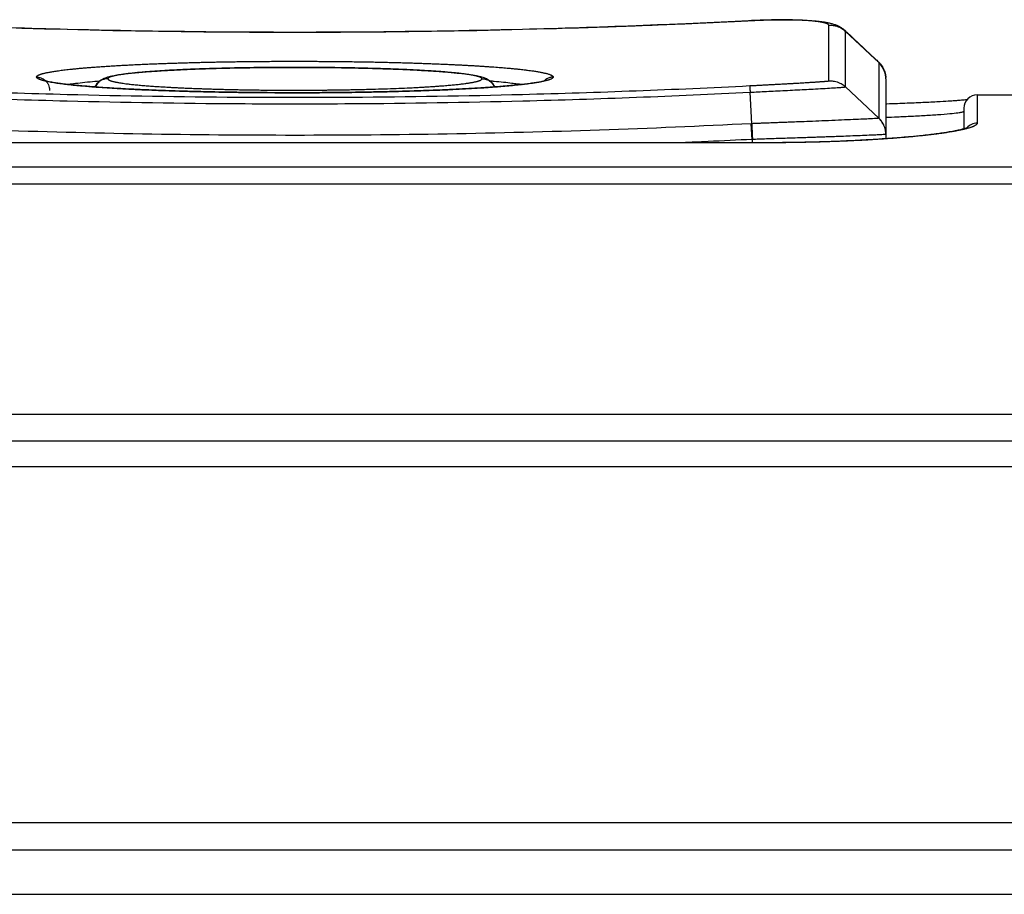
# Model space of a CAD drawing. Units: millimetres. Extents: x -873 to 1788, y -721 to 721.
# Drawn here: x -91 to -69, y 700 to 720 of the extents above; entities that cross this region are included whole.
import ezdxf

# ---------------------------------------------------------------- set-up
doc = ezdxf.new("R2010")
doc.units = ezdxf.units.MM

msp = doc.modelspace()

# ---------------------------------------------------------------- linework, layer by layer
for p, q in [((-75.044, 719.796), (-75.044, 719.793)), ((-73.271, 718.445), (-73.271, 719.685)), ((-72.91, 719.573), (-72.91, 719.573)), ((-72.91, 719.573), (-72.91, 719.573)), ((-72.898, 718.31), (-72.898, 719.551)), ((-72.152, 718.853), (-72.898, 719.551)), ((-72.152, 718.853), (-72.152, 718.85)), ((-72.152, 718.85), (-72.152, 717.608)), ((-71.997, 718.532), (-71.996, 718.521)), ((-71.995, 718.491), (-71.995, 718.489)), ((-71.995, 718.489), (-71.995, 717.243)), ((-75.002, 717.484), (-75.038, 718.191)), ((-72.152, 717.608), (-72.898, 718.31)), ((-69.945, 718.129), (-69.945, 717.497)), ((-69.945, 718.129), (-46.545, 718.129)), ((-70.245, 717.829), (-70.245, 717.367)), ((-70.245, 717.763), (-70.245, 717.763)), ((-75.002, 717.484), (-75.013, 717.484)), ((-74.995, 717.131), (-75.013, 717.484)), ((-74.985, 717.131), (-74.995, 717.131)), ((-74.995, 717.131), (-74.995, 717.057)), ((-71.995, 717.243), (-71.995, 717.146)), ((-74.745, 717.057), (-95.745, 717.055)), ((-74.745, 717.055), (-95.745, 717.055)), ((-74.745, 717.055), (-74.745, 717.057)), ((-107.245, 716.513), (-5.342, 716.513)), ((-5.339, 716.124), (-107.245, 716.124)), ((-68.05, 710.962), (-110.35, 710.962)), ((95.7, 710.361), (-210.1, 710.361)), ((95.7, 709.79), (-210.1, 709.79)), ((95.7, 701.801), (-210.1, 701.801)), ((-232.9, 701.201), (141.1, 701.201)), ((-233.9, 700.201), (141.1, 700.201))]:
    msp.add_line(p, q)
msp.add_arc((-69.945, 717.829), 0.3, 90, 180)
for centre, ratio, start_param, end_param in [((-69.945, 717.763), 0.999669, 6.283133, 6.283185), ((-69.945, 717.198), 0.99684, 4.712389, 5.590338)]:
    msp.add_ellipse(centre, major_axis=(-0.3, 0), ratio=ratio, start_param=start_param, end_param=end_param)
for points, knots in [([(-95.445, 719.796), (-94.086, 719.727), (-92.727, 719.671), (-90.007, 719.588), (-88.646, 719.56), (-85.925, 719.533), (-84.564, 719.533), (-81.843, 719.56), (-80.483, 719.588), (-79.097, 719.631), (-79.071, 719.631), (-78.901, 719.637), (-78.756, 719.641), (-78.48, 719.65), (-78.349, 719.655), (-78.097, 719.664), (-77.978, 719.668), (-77.75, 719.677), (-77.641, 719.681), (-77.433, 719.689), (-77.335, 719.693), (-77.146, 719.7), (-77.056, 719.704), (-76.885, 719.711), (-76.803, 719.714), (-76.647, 719.721), (-76.573, 719.724), (-76.431, 719.73), (-76.364, 719.733), (-76.235, 719.739), (-76.174, 719.742), (-76.057, 719.747), (-76.001, 719.75), (-75.895, 719.755), (-75.844, 719.757), (-75.747, 719.762), (-75.701, 719.764), (-75.613, 719.768), (-75.571, 719.77), (-75.491, 719.774), (-75.453, 719.776), (-75.38, 719.779), (-75.346, 719.781), (-75.28, 719.784), (-75.248, 719.786), (-75.188, 719.789), (-75.16, 719.791), (-75.102, 719.793), (-75.074, 719.795), (-75.045, 719.796), (-75.045, 719.796), (-75.044, 719.796)], [0, 0, 0, 0, 4.6, 4.6, 9.2, 9.2, 13.8, 13.8, 18.4, 18.4, 18.486868, 18.486868, 18.976263, 18.976263, 19.421168, 19.421168, 19.825627, 19.825627, 20.193317, 20.193317, 20.527581, 20.527581, 20.831457, 20.831457, 21.107708, 21.107708, 21.358845, 21.358845, 21.587152, 21.587152, 21.794703, 21.794703, 21.983386, 21.983386, 22.154917, 22.154917, 22.310853, 22.310853, 22.452614, 22.452614, 22.581487, 22.581487, 22.698644, 22.698644, 22.805151, 22.805151, 22.901975, 22.901975, 22.998799, 22.998799, 23, 23, 23, 23]), ([(-75.044, 719.793), (-75.893, 719.749), (-77.592, 719.673), (-80.567, 719.579), (-83.543, 719.531), (-86.946, 719.531), (-89.923, 719.579), (-92.898, 719.673), (-94.596, 719.749), (-95.445, 719.793)], [0, 0, 0, 0, 0.124832, 0.249794, 0.437428, 0.562572, 0.750205, 0.875168, 1, 1, 1, 1]), ([(-75.044, 719.796), (-75.044, 719.796), (-75.043, 719.796), (-75.037, 719.797), (-75.032, 719.797), (-75.021, 719.798), (-75.014, 719.798), (-74.995, 719.799), (-74.982, 719.799), (-74.944, 719.801), (-74.919, 719.802), (-74.842, 719.805), (-74.791, 719.807), (-74.663, 719.811), (-74.587, 719.813), (-74.451, 719.815), (-74.392, 719.816), (-74.308, 719.816), (-74.283, 719.816), (-74.225, 719.816), (-74.191, 719.816), (-74.144, 719.815), (-74.13, 719.815), (-74.102, 719.815), (-74.089, 719.815), (-74.005, 719.813), (-73.937, 719.811), (-73.807, 719.806), (-73.744, 719.802), (-73.643, 719.795), (-73.603, 719.792), (-73.534, 719.785), (-73.505, 719.782), (-73.449, 719.776), (-73.422, 719.772), (-73.369, 719.764), (-73.343, 719.76), (-73.292, 719.75), (-73.268, 719.745), (-73.23, 719.736), (-73.216, 719.732), (-73.198, 719.728), (-73.194, 719.726), (-73.176, 719.721), (-73.162, 719.717), (-73.145, 719.711), (-73.141, 719.709), (-73.134, 719.707), (-73.13, 719.706), (-73.12, 719.702), (-73.112, 719.699), (-73.096, 719.692), (-73.087, 719.688), (-73.06, 719.676), (-73.041, 719.667), (-73.003, 719.645), (-72.984, 719.633), (-72.947, 719.606), (-72.93, 719.592), (-72.912, 719.576), (-72.911, 719.575), (-72.91, 719.574)], [0.008774, 0.008774, 0.008774, 0.008774, 0.026323, 0.026323, 0.166531, 0.166531, 0.341836, 0.341836, 0.692446, 0.692446, 1.393667, 1.393667, 2.796108, 2.796108, 4.94458, 4.94458, 6.666334, 6.666334, 7.411118, 7.411118, 8.434782, 8.434782, 8.868248, 8.868248, 9.301713, 9.301713, 11.541073, 11.541073, 13.804556, 13.804556, 15.414051, 15.414051, 16.66957, 16.66957, 17.925089, 17.925089, 19.196281, 19.196281, 20.467473, 20.467473, 21.18922, 21.18922, 21.391733, 21.391733, 22.11887, 22.11887, 22.300654, 22.300654, 22.482438, 22.482438, 22.835169, 22.835169, 23.284161, 23.284161, 24.139371, 24.139371, 25.001569, 25.001569, 25.761437, 25.761437, 25.809776, 25.809776, 25.809776, 25.809776]), ([(-73.271, 719.685), (-73.271, 719.686), (-73.271, 719.689), (-73.273, 719.693), (-73.275, 719.697), (-73.278, 719.701), (-73.282, 719.705), (-73.287, 719.709), (-73.293, 719.713), (-73.299, 719.718), (-73.307, 719.722), (-73.315, 719.726), (-73.326, 719.73), (-73.339, 719.735), (-73.356, 719.74), (-73.376, 719.746), (-73.398, 719.751), (-73.425, 719.757), (-73.459, 719.763), (-73.5, 719.77), (-73.539, 719.775), (-73.574, 719.779), (-73.611, 719.783), (-73.654, 719.788), (-73.703, 719.792), (-73.751, 719.795), (-73.793, 719.798), (-73.829, 719.8), (-73.863, 719.802), (-73.899, 719.804), (-73.939, 719.805), (-73.991, 719.807), (-74.053, 719.809), (-74.126, 719.811), (-74.194, 719.811), (-74.255, 719.812), (-74.304, 719.812), (-74.351, 719.812), (-74.397, 719.812), (-74.442, 719.811), (-74.487, 719.811), (-74.532, 719.81), (-74.577, 719.809), (-74.621, 719.808), (-74.665, 719.807), (-74.708, 719.806), (-74.752, 719.805), (-74.794, 719.803), (-74.837, 719.802), (-74.879, 719.8), (-74.921, 719.798), (-74.962, 719.797), (-75.003, 719.795), (-75.031, 719.793), (-75.044, 719.793)], [0, 0, 0, 0, 0.0133424, 0.0267501, 0.0402197, 0.0538185, 0.0674899, 0.0813746, 0.0953994, 0.1096199, 0.1238932, 0.1383143, 0.1528438, 0.172426, 0.1936325, 0.2164382, 0.2375657, 0.2603459, 0.2930002, 0.3242102, 0.3539739, 0.3743043, 0.3949477, 0.423006, 0.4511791, 0.4795242, 0.4992342, 0.5172504, 0.5336689, 0.5501945, 0.5690178, 0.5900301, 0.6212299, 0.6527155, 0.6844509, 0.7064114, 0.7263294, 0.7441168, 0.7618214, 0.77925, 0.796462, 0.8132903, 0.8299473, 0.8462813, 0.862436, 0.8783109, 0.8940895, 0.9096269, 0.9250396, 0.940244, 0.9553697, 0.9703285, 0.9851966, 1, 1, 1, 1]), ([(-72.898, 719.551), (-72.906, 719.558), (-72.924, 719.574), (-72.958, 719.599), (-73.002, 719.627), (-73.057, 719.653), (-73.117, 719.672), (-73.175, 719.682), (-73.226, 719.686), (-73.257, 719.686), (-73.271, 719.685)], [0, 0, 0, 0, 0.077361, 0.180856, 0.30986, 0.46447, 0.626962, 0.771648, 0.89868, 1, 1, 1, 1]), ([(-72.91, 719.574), (-72.91, 719.573), (-72.91, 719.573), (-72.907, 719.571), (-72.905, 719.569), (-72.901, 719.565), (-72.899, 719.563), (-72.892, 719.556), (-72.887, 719.552), (-72.873, 719.539), (-72.863, 719.53), (-72.834, 719.503), (-72.815, 719.485), (-72.758, 719.431), (-72.72, 719.396), (-72.633, 719.313), (-72.583, 719.266), (-72.483, 719.172), (-72.433, 719.126), (-72.333, 719.032), (-72.283, 718.985), (-72.21, 718.916), (-72.186, 718.894), (-72.162, 718.872)], [0.003527, 0.003527, 0.003527, 0.003527, 0.014107, 0.014107, 0.132431, 0.132431, 0.275443, 0.275443, 0.561466, 0.561466, 1.133513, 1.133513, 2.277607, 2.277607, 4.562267, 4.562267, 7.562267, 7.562267, 10.562267, 10.562267, 13.562267, 13.562267, 14.986132, 14.986132, 14.986132, 14.986132]), ([(-72.898, 719.551), (-72.898, 719.552), (-72.898, 719.556), (-72.901, 719.564), (-72.906, 719.57), (-72.909, 719.573), (-72.91, 719.573)], [0, 0, 0, 0, 0.01336201, 0.03460126, 0.0641635, 0.0668286, 0.0668286, 0.0668286, 0.0668286]), ([(-91.036, 718.531), (-91.036, 718.532), (-91.035, 718.536), (-91.033, 718.541), (-91.031, 718.546), (-91.026, 718.551), (-91.021, 718.556), (-91.014, 718.561), (-91.006, 718.566), (-90.997, 718.571), (-90.986, 718.577), (-90.974, 718.582), (-90.959, 718.588), (-90.943, 718.594), (-90.924, 718.6), (-90.903, 718.606), (-90.879, 718.612), (-90.852, 718.619), (-90.823, 718.626), (-90.791, 718.632), (-90.755, 718.639), (-90.715, 718.647), (-90.672, 718.654), (-90.624, 718.661), (-90.573, 718.669), (-90.517, 718.677), (-90.458, 718.685), (-90.394, 718.692), (-90.326, 718.7), (-90.254, 718.708), (-90.177, 718.716), (-90.095, 718.724), (-90.008, 718.732), (-89.917, 718.739), (-89.821, 718.747), (-89.721, 718.755), (-89.616, 718.762), (-89.507, 718.77), (-89.393, 718.777), (-89.276, 718.784), (-89.155, 718.791), (-89.03, 718.798), (-88.902, 718.805), (-88.772, 718.811), (-88.64, 718.817), (-88.506, 718.823), (-88.372, 718.828), (-88.236, 718.833), (-88.1, 718.838), (-87.963, 718.843), (-87.826, 718.847), (-87.688, 718.851), (-87.551, 718.855), (-87.413, 718.858), (-87.276, 718.862), (-87.138, 718.865), (-87, 718.868), (-86.861, 718.87), (-86.722, 718.872), (-86.581, 718.875), (-86.44, 718.877), (-86.297, 718.878), (-86.154, 718.88), (-86.009, 718.881), (-85.848, 718.882), (-85.67, 718.883), (-85.474, 718.884), (-85.293, 718.884), (-85.127, 718.884), (-84.975, 718.884), (-84.823, 718.883), (-84.668, 718.882), (-84.512, 718.881), (-84.355, 718.88), (-84.197, 718.878), (-84.038, 718.876), (-83.879, 718.874), (-83.72, 718.872), (-83.562, 718.869), (-83.404, 718.866), (-83.248, 718.862), (-83.093, 718.859), (-82.941, 718.855), (-82.793, 718.851), (-82.647, 718.847), (-82.505, 718.842), (-82.367, 718.837), (-82.232, 718.833), (-82.101, 718.827), (-81.975, 718.822), (-81.852, 718.817), (-81.734, 718.812), (-81.62, 718.806), (-81.511, 718.801), (-81.406, 718.795), (-81.307, 718.79), (-81.21, 718.784), (-81.118, 718.779), (-81.029, 718.773), (-80.943, 718.767), (-80.861, 718.761), (-80.781, 718.756), (-80.704, 718.75), (-80.629, 718.744), (-80.556, 718.738), (-80.477, 718.731), (-80.394, 718.724), (-80.306, 718.715), (-80.229, 718.707), (-80.162, 718.7), (-80.098, 718.693), (-80.03, 718.684), (-79.961, 718.675), (-79.902, 718.667), (-79.851, 718.659), (-79.808, 718.652), (-79.767, 718.645), (-79.729, 718.638), (-79.694, 718.631), (-79.661, 718.624), (-79.63, 718.617), (-79.6, 718.61), (-79.57, 718.601), (-79.542, 718.592), (-79.52, 718.584), (-79.504, 718.577), (-79.491, 718.571), (-79.481, 718.565), (-79.473, 718.559), (-79.466, 718.553), (-79.461, 718.547), (-79.458, 718.542), (-79.455, 718.536), (-79.454, 718.532), (-79.453, 718.531)], [0, 0, 0, 0, 0.004475, 0.008974, 0.013499, 0.018081, 0.022694, 0.027396, 0.032155, 0.036997, 0.041865, 0.046879, 0.052011, 0.057364, 0.062819, 0.068537, 0.074418, 0.080523, 0.086687, 0.093088, 0.099673, 0.10655, 0.113537, 0.120781, 0.128168, 0.135758, 0.143399, 0.151209, 0.159137, 0.167263, 0.175478, 0.183897, 0.192432, 0.201115, 0.209839, 0.218681, 0.227595, 0.23661, 0.245654, 0.254771, 0.263922, 0.273092, 0.282251, 0.291363, 0.300428, 0.30939, 0.318292, 0.327061, 0.335748, 0.3443, 0.352799, 0.361172, 0.369469, 0.377641, 0.385764, 0.393799, 0.401803, 0.409773, 0.417743, 0.425717, 0.433697, 0.4417, 0.449715, 0.457746, 0.46578, 0.476528, 0.487342, 0.498208, 0.506475, 0.514797, 0.523258, 0.531805, 0.540472, 0.549178, 0.558007, 0.566913, 0.575918, 0.584945, 0.594033, 0.60315, 0.612277, 0.621385, 0.63043, 0.639422, 0.648299, 0.657116, 0.665798, 0.674394, 0.682854, 0.691264, 0.699503, 0.707617, 0.715507, 0.723297, 0.730849, 0.738269, 0.745502, 0.752686, 0.759728, 0.766674, 0.773498, 0.780293, 0.78703, 0.79374, 0.800432, 0.807132, 0.816125, 0.825144, 0.834181, 0.840953, 0.847716, 0.856725, 0.865709, 0.874661, 0.881325, 0.887976, 0.894612, 0.901242, 0.907855, 0.914461, 0.920986, 0.92744, 0.935844, 0.944068, 0.952107, 0.957882, 0.963589, 0.969112, 0.974518, 0.979752, 0.984933, 0.990007, 0.995029, 1, 1, 1, 1]), ([(-71.997, 718.532), (-71.997, 718.534), (-71.997, 718.536), (-71.998, 718.543), (-71.998, 718.549), (-72, 718.566), (-72.002, 718.577), (-72.008, 718.609), (-72.014, 718.63), (-72.027, 718.67), (-72.035, 718.69), (-72.053, 718.729), (-72.064, 718.748), (-72.086, 718.784), (-72.099, 718.801), (-72.128, 718.837), (-72.144, 718.855), (-72.162, 718.871)], [0.470143, 0.470143, 0.470143, 0.470143, 0.66892, 0.66892, 1.303696, 1.303696, 2.518607, 2.518607, 4.839124, 4.839124, 7.203105, 7.203105, 9.597141, 9.597141, 12.032857, 12.032857, 15, 15, 15, 15]), ([(-72.162, 718.871), (-72.159, 718.869), (-72.154, 718.863), (-72.152, 718.857), (-72.152, 718.853)], [0.94866932, 0.94866932, 0.94866932, 0.94866932, 0.96911497, 1, 1, 1, 1]), ([(-72.152, 718.853), (-72.145, 718.846), (-72.127, 718.829), (-72.1, 718.797), (-72.069, 718.754), (-72.041, 718.702), (-72.018, 718.645), (-72.004, 718.592), (-71.999, 718.554), (-71.997, 718.536), (-71.997, 718.532)], [0, 0, 0, 0, 0.0769569, 0.1799696, 0.3083996, 0.4624892, 0.6158858, 0.7605294, 0.8710986, 0.8975725, 0.8975725, 0.8975725, 0.8975725]), ([(-71.995, 718.489), (-71.995, 718.499), (-71.996, 718.523), (-72, 718.565), (-72.01, 718.616), (-72.029, 718.674), (-72.056, 718.73), (-72.088, 718.78), (-72.12, 718.819), (-72.142, 718.841), (-72.152, 718.85)], [0, 0, 0, 0, 0.077268, 0.180647, 0.309497, 0.463915, 0.626335, 0.771109, 0.898392, 1, 1, 1, 1]), ([(-89.723, 718.308), (-89.722, 718.309), (-89.722, 718.31), (-89.716, 718.324), (-89.71, 718.336), (-89.696, 718.361), (-89.688, 718.372), (-89.672, 718.395), (-89.662, 718.406), (-89.643, 718.426), (-89.632, 718.435), (-89.61, 718.453), (-89.598, 718.461), (-89.578, 718.475), (-89.569, 718.48), (-89.544, 718.493), (-89.533, 718.498), (-89.502, 718.511), (-89.485, 718.517), (-89.447, 718.53), (-89.424, 718.537), (-89.376, 718.548), (-89.352, 718.554), (-89.309, 718.563), (-89.29, 718.566), (-89.251, 718.573), (-89.231, 718.577), (-89.171, 718.586), (-89.13, 718.592), (-89.042, 718.603), (-88.995, 718.609), (-88.896, 718.62), (-88.843, 718.625), (-88.733, 718.635), (-88.675, 718.64), (-88.514, 718.653), (-88.407, 718.661), (-88.169, 718.676), (-88.037, 718.683), (-87.859, 718.692), (-87.82, 718.694), (-87.701, 718.7), (-87.62, 718.703), (-87.387, 718.712), (-87.231, 718.718), (-86.91, 718.727), (-86.744, 718.731), (-86.407, 718.738), (-86.234, 718.741), (-85.891, 718.745), (-85.721, 718.746), (-85.385, 718.748), (-85.219, 718.748), (-84.877, 718.747), (-84.7, 718.746), (-84.35, 718.742), (-84.177, 718.739), (-83.837, 718.733), (-83.67, 718.729), (-83.348, 718.72), (-83.194, 718.715), (-82.892, 718.704), (-82.746, 718.698), (-82.467, 718.684), (-82.334, 718.677), (-82.184, 718.667), (-82.159, 718.666), (-82.021, 718.657), (-81.914, 718.649), (-81.715, 718.632), (-81.622, 718.623), (-81.454, 718.604), (-81.379, 718.595), (-81.281, 718.58), (-81.251, 718.575), (-81.195, 718.565), (-81.168, 718.56), (-81.123, 718.551), (-81.104, 718.546), (-81.066, 718.537), (-81.048, 718.531), (-81.017, 718.522), (-81.004, 718.517), (-80.983, 718.509), (-80.977, 718.507), (-80.967, 718.503), (-80.966, 718.502), (-80.962, 718.5), (-80.96, 718.5), (-80.955, 718.497), (-80.952, 718.496), (-80.942, 718.491), (-80.934, 718.487), (-80.913, 718.475), (-80.897, 718.466), (-80.868, 718.444), (-80.855, 718.433), (-80.83, 718.409), (-80.82, 718.397), (-80.801, 718.372), (-80.792, 718.359), (-80.778, 718.333), (-80.773, 718.32), (-80.767, 718.308)], [0.391293, 0.391293, 0.391293, 0.391293, 0.402442, 0.402442, 0.548938, 0.548938, 0.706321, 0.706321, 0.880475, 0.880475, 1.076848, 1.076848, 1.315953, 1.315953, 1.525616, 1.525616, 1.844141, 1.844141, 2.29204, 2.29204, 2.879422, 2.879422, 3.466804, 3.466804, 3.873999, 3.873999, 4.281194, 4.281194, 5.027165, 5.027165, 5.773136, 5.773136, 6.519107, 6.519107, 7.265078, 7.265078, 8.488405, 8.488405, 9.827644, 9.827644, 10.198408, 10.198408, 10.939937, 10.939937, 12.277038, 12.277038, 13.613072, 13.613072, 14.947278, 14.947278, 16.235453, 16.235453, 17.475807, 17.475807, 18.808475, 18.808475, 20.141965, 20.141965, 21.476447, 21.476447, 22.786346, 22.786346, 24.123559, 24.123559, 25.461389, 25.461389, 25.732488, 25.732488, 26.985271, 26.985271, 28.25326, 28.25326, 29.513095, 29.513095, 30.098583, 30.098583, 30.684071, 30.684071, 31.157416, 31.157416, 31.63076, 31.63076, 31.977862, 31.977862, 32.158176, 32.158176, 32.203255, 32.203255, 32.248334, 32.248334, 32.331636, 32.331636, 32.49824, 32.49824, 32.831448, 32.831448, 33.090399, 33.090399, 33.291998, 33.291998, 33.465822, 33.465822, 33.608584, 33.608584, 33.608584, 33.608584]), ([(-81.051, 718.491), (-81.051, 718.493), (-81.052, 718.496), (-81.055, 718.502), (-81.06, 718.507), (-81.066, 718.512), (-81.075, 718.518), (-81.086, 718.523), (-81.098, 718.529), (-81.113, 718.535), (-81.13, 718.54), (-81.15, 718.546), (-81.172, 718.552), (-81.197, 718.558), (-81.224, 718.563), (-81.254, 718.569), (-81.287, 718.575), (-81.322, 718.581), (-81.36, 718.587), (-81.401, 718.593), (-81.445, 718.599), (-81.492, 718.605), (-81.541, 718.611), (-81.592, 718.616), (-81.646, 718.622), (-81.703, 718.628), (-81.761, 718.633), (-81.821, 718.638), (-81.891, 718.644), (-81.97, 718.651), (-82.059, 718.657), (-82.144, 718.663), (-82.224, 718.668), (-82.298, 718.673), (-82.374, 718.677), (-82.451, 718.682), (-82.531, 718.686), (-82.612, 718.69), (-82.695, 718.694), (-82.789, 718.698), (-82.895, 718.703), (-83.013, 718.707), (-83.125, 718.712), (-83.23, 718.715), (-83.33, 718.718), (-83.441, 718.722), (-83.583, 718.726), (-83.753, 718.73), (-83.95, 718.734), (-84.135, 718.738), (-84.308, 718.74), (-84.471, 718.742), (-84.644, 718.744), (-84.833, 718.745), (-85.031, 718.746), (-85.229, 718.747), (-85.418, 718.746), (-85.588, 718.746), (-85.739, 718.745), (-85.871, 718.744), (-85.992, 718.743), (-86.107, 718.741), (-86.22, 718.74), (-86.331, 718.738), (-86.439, 718.736), (-86.546, 718.734), (-86.65, 718.732), (-86.762, 718.729), (-86.893, 718.726), (-87.043, 718.722), (-87.188, 718.717), (-87.31, 718.713), (-87.409, 718.71), (-87.498, 718.707), (-87.585, 718.703), (-87.671, 718.699), (-87.756, 718.696), (-87.848, 718.691), (-87.948, 718.686), (-88.054, 718.681), (-88.15, 718.675), (-88.235, 718.67), (-88.311, 718.665), (-88.386, 718.66), (-88.46, 718.655), (-88.532, 718.65), (-88.603, 718.644), (-88.672, 718.638), (-88.739, 718.632), (-88.804, 718.626), (-88.867, 718.62), (-88.926, 718.613), (-88.983, 718.607), (-89.037, 718.6), (-89.087, 718.593), (-89.134, 718.586), (-89.177, 718.58), (-89.217, 718.573), (-89.253, 718.566), (-89.286, 718.559), (-89.315, 718.552), (-89.342, 718.545), (-89.365, 718.539), (-89.384, 718.532), (-89.4, 718.525), (-89.414, 718.518), (-89.424, 718.511), (-89.432, 718.504), (-89.436, 718.498), (-89.438, 718.493), (-89.439, 718.491)], [0, 0, 0, 0, 0.006705, 0.013438, 0.020195, 0.027011, 0.033859, 0.040803, 0.047812, 0.054908, 0.062027, 0.069259, 0.076589, 0.084078, 0.091631, 0.099332, 0.107115, 0.11502, 0.122965, 0.130987, 0.13905, 0.147165, 0.155302, 0.163458, 0.171612, 0.179742, 0.187854, 0.195931, 0.203986, 0.214656, 0.225295, 0.235923, 0.243891, 0.251857, 0.259826, 0.267808, 0.275809, 0.283817, 0.291828, 0.299836, 0.310535, 0.321291, 0.332093, 0.34031, 0.348586, 0.358003, 0.368502, 0.38413, 0.399958, 0.415958, 0.428187, 0.4405, 0.453898, 0.468326, 0.48375, 0.499157, 0.513518, 0.526823, 0.538017, 0.548137, 0.55712, 0.566044, 0.574824, 0.583506, 0.592034, 0.600504, 0.608835, 0.617077, 0.62784, 0.641129, 0.65434, 0.664842, 0.672724, 0.680624, 0.688551, 0.696486, 0.704437, 0.712392, 0.723041, 0.733764, 0.74455, 0.752783, 0.761082, 0.769552, 0.778128, 0.786857, 0.795643, 0.804573, 0.813587, 0.822713, 0.831878, 0.841103, 0.850345, 0.859577, 0.868788, 0.877934, 0.887027, 0.896018, 0.904965, 0.913828, 0.922642, 0.931379, 0.94009, 0.948751, 0.957384, 0.965962, 0.974514, 0.983023, 0.991518, 1, 1, 1, 1]), ([(-79.453, 718.531), (-79.454, 718.528), (-79.455, 718.523), (-79.459, 718.516), (-79.465, 718.508), (-79.474, 718.501), (-79.486, 718.494), (-79.5, 718.486), (-79.517, 718.478), (-79.538, 718.471), (-79.561, 718.463), (-79.588, 718.455), (-79.618, 718.447), (-79.652, 718.439), (-79.69, 718.431), (-79.731, 718.423), (-79.777, 718.414), (-79.826, 718.406), (-79.88, 718.398), (-79.937, 718.389), (-79.999, 718.381), (-80.064, 718.373), (-80.134, 718.365), (-80.206, 718.357), (-80.283, 718.349), (-80.363, 718.341), (-80.445, 718.333), (-80.531, 718.326), (-80.629, 718.318), (-80.741, 718.309), (-80.869, 718.3), (-80.99, 718.291), (-81.104, 718.284), (-81.209, 718.278), (-81.316, 718.271), (-81.427, 718.265), (-81.54, 718.26), (-81.656, 718.254), (-81.774, 718.248), (-81.908, 718.242), (-82.06, 718.236), (-82.229, 718.23), (-82.389, 718.224), (-82.538, 718.219), (-82.681, 718.214), (-82.839, 718.21), (-83.025, 718.205), (-83.24, 718.2), (-83.485, 718.195), (-83.748, 718.19), (-84.017, 718.186), (-84.278, 718.183), (-84.518, 718.181), (-84.733, 718.179), (-84.922, 718.179), (-85.152, 718.178), (-85.373, 718.178), (-85.591, 718.179), (-85.751, 718.179), (-85.908, 718.18), (-86.062, 718.182), (-86.214, 718.183), (-86.363, 718.185), (-86.51, 718.187), (-86.654, 718.189), (-86.797, 718.191), (-86.938, 718.193), (-87.077, 718.196), (-87.215, 718.199), (-87.353, 718.202), (-87.489, 718.206), (-87.623, 718.209), (-87.756, 718.213), (-87.902, 718.217), (-88.06, 718.222), (-88.23, 718.228), (-88.384, 718.234), (-88.522, 718.24), (-88.651, 718.245), (-88.788, 718.252), (-88.956, 718.26), (-89.148, 718.27), (-89.354, 718.282), (-89.53, 718.293), (-89.675, 718.303), (-89.787, 718.312), (-89.887, 718.32), (-89.978, 718.327), (-90.065, 718.335), (-90.148, 718.343), (-90.226, 718.351), (-90.308, 718.359), (-90.392, 718.369), (-90.478, 718.379), (-90.552, 718.389), (-90.613, 718.398), (-90.67, 718.407), (-90.727, 718.417), (-90.782, 718.427), (-90.826, 718.436), (-90.861, 718.444), (-90.888, 718.451), (-90.913, 718.458), (-90.934, 718.465), (-90.952, 718.471), (-90.968, 718.477), (-90.982, 718.482), (-90.993, 718.488), (-91.002, 718.493), (-91.01, 718.498), (-91.017, 718.503), (-91.022, 718.508), (-91.027, 718.513), (-91.03, 718.517), (-91.033, 718.522), (-91.035, 718.526), (-91.036, 718.529), (-91.036, 718.531)], [0, 0, 0, 0, 0.006613, 0.013258, 0.019934, 0.026677, 0.033458, 0.04035, 0.047316, 0.054384, 0.06148, 0.068709, 0.07605, 0.083575, 0.091172, 0.098943, 0.106809, 0.114819, 0.122873, 0.131019, 0.139214, 0.147476, 0.155767, 0.164088, 0.17241, 0.180714, 0.189, 0.197252, 0.205483, 0.216389, 0.227266, 0.238136, 0.246286, 0.254433, 0.262585, 0.270754, 0.278945, 0.287143, 0.295347, 0.303548, 0.31451, 0.325533, 0.336604, 0.345031, 0.35352, 0.363184, 0.373962, 0.387004, 0.40122, 0.416677, 0.432222, 0.446889, 0.460565, 0.472151, 0.482617, 0.491895, 0.51017, 0.519118, 0.527897, 0.536614, 0.545181, 0.55365, 0.561961, 0.57021, 0.578356, 0.586462, 0.594522, 0.602578, 0.610628, 0.618688, 0.626756, 0.634825, 0.642887, 0.650939, 0.661684, 0.672481, 0.683319, 0.691558, 0.699854, 0.709292, 0.719816, 0.735381, 0.751049, 0.76679, 0.777617, 0.787395, 0.79606, 0.804666, 0.81312, 0.821474, 0.829669, 0.837801, 0.848493, 0.859151, 0.869765, 0.87763, 0.885411, 0.895484, 0.905264, 0.91474, 0.921452, 0.928071, 0.934342, 0.94036, 0.945971, 0.951425, 0.956525, 0.96143, 0.96609, 0.970703, 0.975172, 0.979543, 0.983764, 0.987935, 0.992005, 0.996027, 1, 1, 1, 1]), ([(-91.036, 718.531), (-91.03, 718.53), (-91.015, 718.53), (-90.99, 718.526), (-90.959, 718.519), (-90.926, 718.507), (-90.891, 718.489), (-90.855, 718.465), (-90.818, 718.43), (-90.783, 718.383), (-90.759, 718.328), (-90.747, 718.277), (-90.745, 718.245), (-90.745, 718.231)], [0, 0, 0, 0, 0.0408084, 0.095571, 0.1637328, 0.2454845, 0.3271057, 0.4174192, 0.5248508, 0.6579669, 0.7939708, 0.9108321, 0.9999343, 0.9999343, 0.9999343, 0.9999343]), ([(-90.86, 718.452), (-90.861, 718.453), (-90.871, 718.458), (-90.867, 718.457), (-90.861, 718.454), (-90.848, 718.45), (-90.832, 718.445), (-90.8, 718.437), (-90.773, 718.43), (-90.724, 718.42), (-90.704, 718.417), (-90.659, 718.409), (-90.636, 718.405), (-90.572, 718.395), (-90.529, 718.388), (-90.436, 718.376), (-90.387, 718.37), (-90.236, 718.353), (-90.126, 718.341), (-89.917, 718.323), (-89.819, 718.315), (-89.689, 718.305), (-89.652, 718.302), (-89.476, 718.29), (-89.327, 718.281), (-88.992, 718.262), (-88.803, 718.252), (-88.406, 718.235), (-88.198, 718.227), (-87.787, 718.214), (-87.586, 718.208), (-87.152, 718.198), (-86.919, 718.193), (-86.448, 718.186), (-86.21, 718.183), (-85.727, 718.179), (-85.483, 718.178), (-84.995, 718.178), (-84.75, 718.179), (-84.266, 718.183), (-84.026, 718.186), (-83.553, 718.193), (-83.32, 718.198), (-82.866, 718.209), (-82.645, 718.215), (-82.428, 718.223), (-82.425, 718.223), (-82.254, 718.229), (-82.092, 718.235), (-81.896, 718.243), (-81.857, 718.245), (-81.78, 718.248), (-81.741, 718.25), (-81.511, 718.261), (-81.328, 718.271), (-81.019, 718.29), (-80.895, 718.299), (-80.735, 718.31), (-80.706, 718.312), (-80.548, 718.325), (-80.429, 718.335), (-80.212, 718.357), (-80.115, 718.368), (-79.975, 718.386), (-79.925, 718.393), (-79.878, 718.401), (-79.874, 718.401), (-79.843, 718.406), (-79.817, 718.411), (-79.787, 718.416), (-79.781, 718.417), (-79.774, 718.419), (-79.773, 718.419), (-79.77, 718.42), (-79.769, 718.42), (-79.766, 718.42), (-79.765, 718.421), (-79.76, 718.422), (-79.758, 718.422), (-79.75, 718.424), (-79.745, 718.425), (-79.73, 718.428), (-79.722, 718.429), (-79.712, 718.432), (-79.71, 718.432), (-79.705, 718.433), (-79.703, 718.434), (-79.7, 718.435), (-79.699, 718.435), (-79.698, 718.435), (-79.697, 718.435), (-79.696, 718.435), (-79.696, 718.435), (-79.695, 718.436), (-79.694, 718.436), (-79.692, 718.436), (-79.691, 718.437), (-79.688, 718.437), (-79.686, 718.438), (-79.68, 718.439), (-79.676, 718.44), (-79.666, 718.443), (-79.66, 718.445), (-79.651, 718.447), (-79.648, 718.448), (-79.639, 718.451), (-79.634, 718.453), (-79.623, 718.456), (-79.623, 718.457), (-79.62, 718.458), (-79.62, 718.458), (-79.622, 718.457), (-79.623, 718.456), (-79.63, 718.452), (-79.639, 718.446), (-79.645, 718.442)], [0, 0, 0, 0, 0.480811, 0.480811, 0.963946, 0.963946, 1.522337, 1.522337, 2.241251, 2.241251, 2.700577, 2.700577, 3.159902, 3.159902, 3.87008, 3.87008, 4.580258, 4.580258, 5.902233, 5.902233, 6.881837, 6.881837, 7.224209, 7.224209, 8.546185, 8.546185, 10.045669, 10.045669, 11.547601, 11.547601, 12.910731, 12.910731, 14.412529, 14.412529, 15.897973, 15.897973, 17.397148, 17.397148, 18.895377, 18.895377, 20.394563, 20.394563, 21.89579, 21.89579, 23.397565, 23.397565, 23.421154, 23.421154, 24.599558, 24.599558, 24.894159, 24.894159, 25.18876, 25.18876, 26.689926, 26.689926, 27.887882, 27.887882, 28.187805, 28.187805, 29.491091, 29.491091, 30.794377, 30.794377, 31.599006, 31.599006, 31.663992, 31.663992, 32.174577, 32.174577, 32.302224, 32.302224, 32.334135, 32.334135, 32.366047, 32.366047, 32.397958, 32.397958, 32.461782, 32.461782, 32.589428, 32.589428, 32.812778, 32.812778, 32.871978, 32.871978, 32.944243, 32.944243, 32.96231, 32.96231, 32.980376, 32.980376, 32.990967, 32.990967, 33.010279, 33.010279, 33.045166, 33.045166, 33.114939, 33.114939, 33.239534, 33.239534, 33.468791, 33.468791, 33.607977, 33.607977, 33.926659, 33.926659, 34.363718, 34.363718, 34.462684, 34.462684, 34.68098, 34.68098, 35, 35, 35, 35]), ([(-90.34, 718.364), (-90.314, 718.369), (-90.228, 718.382), (-90.066, 718.402), (-89.85, 718.425), (-89.694, 718.439), (-89.619, 718.446)], [0.12288023, 0.12288023, 0.12288023, 0.12288023, 0.13503587, 0.16049773, 0.18560566, 0.20713033, 0.20713033, 0.20713033, 0.20713033]), ([(-89.439, 718.491), (-89.445, 718.491), (-89.46, 718.491), (-89.485, 718.489), (-89.516, 718.483), (-89.55, 718.473), (-89.586, 718.457), (-89.623, 718.434), (-89.661, 718.402), (-89.696, 718.359), (-89.714, 718.325), (-89.721, 718.308)], [0, 0, 0, 0, 0.0395188, 0.0925793, 0.1586061, 0.2377981, 0.3168636, 0.4043494, 0.5084554, 0.6294173, 0.7496399, 0.7496399, 0.7496399, 0.7496399]), ([(-89.439, 718.491), (-89.438, 718.489), (-89.437, 718.485), (-89.434, 718.48), (-89.43, 718.475), (-89.424, 718.469), (-89.415, 718.464), (-89.404, 718.458), (-89.391, 718.453), (-89.376, 718.447), (-89.359, 718.441), (-89.339, 718.435), (-89.317, 718.43), (-89.292, 718.424), (-89.264, 718.418), (-89.233, 718.412), (-89.195, 718.405), (-89.15, 718.397), (-89.095, 718.389), (-89.04, 718.382), (-88.986, 718.375), (-88.935, 718.369), (-88.881, 718.363), (-88.825, 718.358), (-88.766, 718.352), (-88.706, 718.346), (-88.644, 718.341), (-88.58, 718.336), (-88.516, 718.331), (-88.451, 718.326), (-88.385, 718.321), (-88.319, 718.317), (-88.252, 718.313), (-88.186, 718.309), (-88.119, 718.305), (-88.047, 718.301), (-87.968, 718.296), (-87.883, 718.292), (-87.807, 718.289), (-87.738, 718.285), (-87.677, 718.283), (-87.615, 718.28), (-87.551, 718.277), (-87.485, 718.275), (-87.406, 718.272), (-87.312, 718.269), (-87.203, 718.265), (-87.095, 718.262), (-86.991, 718.259), (-86.893, 718.256), (-86.793, 718.253), (-86.691, 718.251), (-86.59, 718.249), (-86.491, 718.247), (-86.395, 718.245), (-86.302, 718.244), (-86.213, 718.242), (-86.13, 718.241), (-86.049, 718.24), (-85.972, 718.239), (-85.896, 718.238), (-85.821, 718.238), (-85.746, 718.237), (-85.661, 718.237), (-85.564, 718.236), (-85.453, 718.236), (-85.348, 718.235), (-85.249, 718.235), (-85.157, 718.235), (-85.062, 718.236), (-84.954, 718.236), (-84.832, 718.237), (-84.696, 718.238), (-84.568, 718.239), (-84.448, 718.24), (-84.338, 718.241), (-84.226, 718.243), (-84.109, 718.245), (-83.982, 718.247), (-83.837, 718.25), (-83.675, 718.254), (-83.469, 718.259), (-83.231, 718.266), (-82.972, 718.276), (-82.756, 718.285), (-82.584, 718.293), (-82.458, 718.3), (-82.351, 718.306), (-82.253, 718.312), (-82.157, 718.318), (-82.06, 718.324), (-81.976, 718.331), (-81.902, 718.336), (-81.839, 718.342), (-81.778, 718.347), (-81.719, 718.352), (-81.662, 718.358), (-81.608, 718.364), (-81.556, 718.369), (-81.507, 718.375), (-81.46, 718.381), (-81.415, 718.387), (-81.373, 718.392), (-81.334, 718.398), (-81.298, 718.404), (-81.265, 718.41), (-81.235, 718.416), (-81.207, 718.422), (-81.183, 718.427), (-81.161, 718.433), (-81.141, 718.438), (-81.124, 718.443), (-81.11, 718.448), (-81.098, 718.453), (-81.087, 718.457), (-81.079, 718.462), (-81.072, 718.466), (-81.067, 718.469), (-81.062, 718.473), (-81.057, 718.478), (-81.053, 718.484), (-81.052, 718.488), (-81.051, 718.491)], [0, 0, 0, 0, 0.006649, 0.013333, 0.020053, 0.026847, 0.033684, 0.040642, 0.047681, 0.054833, 0.062016, 0.069343, 0.076787, 0.084423, 0.092135, 0.10002, 0.108002, 0.118863, 0.129812, 0.140837, 0.149179, 0.157544, 0.165921, 0.17429, 0.182623, 0.19093, 0.199126, 0.207226, 0.215144, 0.222972, 0.230584, 0.238065, 0.245351, 0.252573, 0.259557, 0.26637, 0.275012, 0.283378, 0.291463, 0.297216, 0.302911, 0.308635, 0.314442, 0.320462, 0.326613, 0.335614, 0.34511, 0.355118, 0.363093, 0.371247, 0.379575, 0.387901, 0.396047, 0.404008, 0.411589, 0.418974, 0.425854, 0.432427, 0.438559, 0.444563, 0.450362, 0.456085, 0.461788, 0.467553, 0.475668, 0.484069, 0.492749, 0.49959, 0.506603, 0.513848, 0.521153, 0.5313, 0.541721, 0.552434, 0.560816, 0.569364, 0.578132, 0.586962, 0.597032, 0.608275, 0.621798, 0.636452, 0.659485, 0.682374, 0.705091, 0.719222, 0.732171, 0.742848, 0.75242, 0.763583, 0.774626, 0.78557, 0.793697, 0.801815, 0.809916, 0.818016, 0.826112, 0.834207, 0.842285, 0.850346, 0.858405, 0.86647, 0.874467, 0.88239, 0.890175, 0.897904, 0.905446, 0.91286, 0.920079, 0.927231, 0.934088, 0.940712, 0.94692, 0.952949, 0.958509, 0.96378, 0.968656, 0.973425, 0.978229, 0.983179, 0.990485, 1, 1, 1, 1]), ([(-81.051, 718.491), (-81.045, 718.491), (-81.03, 718.491), (-81.005, 718.489), (-80.974, 718.483), (-80.94, 718.473), (-80.904, 718.457), (-80.867, 718.434), (-80.829, 718.402), (-80.794, 718.359), (-80.776, 718.325), (-80.768, 718.308)], [0, 0, 0, 0, 0.0395188, 0.0925793, 0.1586061, 0.237798, 0.3168636, 0.4043494, 0.5084554, 0.6294172, 0.7496399, 0.7496399, 0.7496399, 0.7496399]), ([(-80.87, 718.446), (-80.839, 718.443), (-80.732, 718.434), (-80.564, 718.418), (-80.393, 718.398), (-80.268, 718.382), (-80.194, 718.371), (-80.159, 718.366), (-80.15, 718.364)], [0.79287287, 0.79287287, 0.79287287, 0.79287287, 0.80185561, 0.82403691, 0.84538881, 0.86148416, 0.87266553, 0.8771085, 0.8771085, 0.8771085, 0.8771085]), ([(-79.453, 718.531), (-79.46, 718.53), (-79.474, 718.53), (-79.5, 718.526), (-79.53, 718.519), (-79.564, 718.507), (-79.599, 718.489), (-79.629, 718.469), (-79.647, 718.453), (-79.653, 718.446)], [0, 0, 0, 0, 0.0408083, 0.095571, 0.1637328, 0.2454845, 0.3271057, 0.4174191, 0.4801574, 0.4801574, 0.4801574, 0.4801574]), ([(-75.046, 718.337), (-75.034, 718.337), (-75.01, 718.339), (-74.974, 718.34), (-74.937, 718.342), (-74.9, 718.344), (-74.862, 718.346), (-74.825, 718.348), (-74.787, 718.35), (-74.748, 718.352), (-74.709, 718.354), (-74.67, 718.356), (-74.63, 718.358), (-74.59, 718.361), (-74.55, 718.363), (-74.509, 718.365), (-74.462, 718.368), (-74.411, 718.37), (-74.356, 718.373), (-74.305, 718.376), (-74.258, 718.379), (-74.215, 718.381), (-74.168, 718.384), (-74.106, 718.387), (-74.02, 718.392), (-73.914, 718.398), (-73.808, 718.405), (-73.726, 718.41), (-73.666, 718.414), (-73.621, 718.416), (-73.581, 718.419), (-73.545, 718.421), (-73.512, 718.424), (-73.482, 718.426), (-73.454, 718.428), (-73.427, 718.43), (-73.402, 718.431), (-73.38, 718.433), (-73.363, 718.434), (-73.35, 718.435), (-73.339, 718.436), (-73.329, 718.437), (-73.321, 718.438), (-73.313, 718.439), (-73.306, 718.439), (-73.299, 718.44), (-73.293, 718.441), (-73.288, 718.441), (-73.285, 718.442), (-73.282, 718.442), (-73.279, 718.443), (-73.276, 718.443), (-73.274, 718.443), (-73.273, 718.444), (-73.272, 718.444), (-73.271, 718.444), (-73.271, 718.444), (-73.271, 718.445)], [0, 0, 0, 0, 0.013015, 0.026092, 0.039231, 0.052511, 0.065871, 0.079463, 0.093205, 0.107159, 0.12117, 0.13545, 0.149958, 0.164835, 0.179858, 0.195216, 0.210761, 0.231912, 0.25335, 0.275046, 0.291747, 0.308606, 0.327824, 0.349242, 0.385141, 0.437726, 0.492676, 0.537671, 0.56621, 0.592552, 0.616395, 0.639892, 0.66273, 0.685293, 0.707301, 0.729007, 0.75316, 0.775031, 0.794593, 0.80867, 0.822325, 0.835293, 0.847982, 0.859906, 0.871349, 0.885582, 0.899149, 0.912067, 0.920787, 0.92923, 0.940791, 0.95249, 0.964324, 0.972704, 0.980889, 0.989922, 1, 1, 1, 1]), ([(-73.271, 718.445), (-73.261, 718.445), (-73.236, 718.446), (-73.194, 718.444), (-73.142, 718.437), (-73.083, 718.421), (-73.025, 718.398), (-72.973, 718.369), (-72.932, 718.339), (-72.908, 718.319), (-72.898, 718.31)], [0, 0, 0, 0, 0.077353, 0.180844, 0.309834, 0.464442, 0.626942, 0.771643, 0.898679, 1, 1, 1, 1]), ([(-71.995, 718.489), (-71.995, 718.489), (-71.995, 718.489), (-71.995, 718.49), (-71.995, 718.49), (-71.995, 718.492), (-71.995, 718.493), (-71.995, 718.496), (-71.995, 718.498), (-71.995, 718.502), (-71.995, 718.505), (-71.995, 718.511), (-71.995, 718.514), (-71.996, 718.518), (-71.996, 718.52), (-71.996, 718.521)], [0, 0, 0, 0, 0.267993, 0.267993, 0.714648, 0.714648, 1.607957, 1.607957, 3.305246, 3.305246, 5.905246, 5.905246, 8.505246, 8.505246, 10.06928, 10.06928, 10.06928, 10.06928]), ([(-95.451, 718.191), (-94.602, 718.147), (-92.902, 718.071), (-89.926, 717.976), (-86.947, 717.929), (-83.542, 717.929), (-80.564, 717.976), (-77.587, 718.071), (-75.888, 718.147), (-75.038, 718.191)], [0, 0, 0, 0, 0.124827, 0.249788, 0.437425, 0.562575, 0.750214, 0.875176, 1, 1, 1, 1]), ([(-95.443, 718.337), (-94.594, 718.293), (-92.896, 718.218), (-89.922, 718.123), (-86.946, 718.075), (-83.544, 718.075), (-80.568, 718.123), (-77.593, 718.218), (-75.895, 718.293), (-75.046, 718.337)], [0, 0, 0, 0, 0.124832, 0.249795, 0.437428, 0.562572, 0.750205, 0.875168, 1, 1, 1, 1]), ([(-75.046, 718.337), (-75.046, 718.337), (-75.046, 718.336), (-75.046, 718.332), (-75.045, 718.321), (-75.044, 718.303), (-75.043, 718.277), (-75.041, 718.251), (-75.04, 718.229), (-75.039, 718.21), (-75.039, 718.197), (-75.038, 718.191)], [0, 0, 0, 0, 0.080342, 0.187823, 0.321791, 0.482459, 0.642908, 0.76963, 0.862736, 0.928306, 1, 1, 1, 1]), ([(-75.038, 718.191), (-74.979, 718.193), (-74.855, 718.199), (-74.665, 718.208), (-74.462, 718.218), (-74.248, 718.229), (-74.03, 718.24), (-73.819, 718.251), (-73.607, 718.262), (-73.396, 718.274), (-73.199, 718.286), (-73.05, 718.295), (-72.961, 718.302), (-72.918, 718.306), (-72.901, 718.308), (-72.898, 718.309), (-72.898, 718.31)], [0, 0, 0, 0, 0.053379, 0.11039, 0.171047, 0.239008, 0.310611, 0.385115, 0.45889, 0.550216, 0.652516, 0.758486, 0.847448, 0.913301, 0.963342, 1, 1, 1, 1]), ([(-70.175, 718.022), (-70.194, 718.019), (-70.214, 718.017), (-70.273, 718.012), (-70.314, 718.008), (-70.369, 718.003), (-70.379, 718.003), (-70.404, 718.001), (-70.42, 717.999), (-70.469, 717.996), (-70.503, 717.993), (-70.61, 717.986), (-70.688, 717.981), (-70.879, 717.97), (-70.994, 717.964), (-71.242, 717.952), (-71.375, 717.946), (-71.658, 717.935), (-71.81, 717.929), (-71.978, 717.924), (-71.986, 717.923), (-71.995, 717.923)], [2.382847, 2.382847, 2.382847, 2.382847, 2.992025, 2.992025, 4.003239, 4.003239, 4.218743, 4.218743, 4.548007, 4.548007, 5.206535, 5.206535, 6.52359, 6.52359, 8.175875, 8.175875, 9.815575, 9.815575, 11.497287, 11.497287, 11.588002, 11.588002, 11.588002, 11.588002]), ([(-71.995, 717.629), (-71.907, 717.632), (-71.707, 717.64), (-71.39, 717.655), (-71.055, 717.673), (-70.742, 717.694), (-70.501, 717.714), (-70.351, 717.733), (-70.277, 717.746), (-70.249, 717.756), (-70.245, 717.761), (-70.245, 717.763)], [0.4190277, 0.4190277, 0.4190277, 0.4190277, 0.4662049, 0.5295466, 0.6077247, 0.692617, 0.7828855, 0.8617059, 0.923033, 0.9682046, 1, 1, 1, 1]), ([(-72.152, 717.608), (-72.152, 717.607), (-72.153, 717.607), (-72.156, 717.606), (-72.163, 717.605), (-72.178, 717.604), (-72.216, 717.601), (-72.291, 717.596), (-72.419, 717.589), (-72.604, 717.58), (-72.843, 717.57), (-73.12, 717.558), (-73.411, 717.545), (-73.688, 717.534), (-73.926, 717.525), (-74.107, 717.518), (-74.242, 717.513), (-74.366, 717.508), (-74.499, 717.503), (-74.637, 717.498), (-74.755, 717.493), (-74.85, 717.49), (-74.929, 717.487), (-74.979, 717.485), (-75.002, 717.484)], [0, 0, 0, 0, 0.015593, 0.032953, 0.052078, 0.083489, 0.1314, 0.1987, 0.278106, 0.364469, 0.454533, 0.543455, 0.626004, 0.699024, 0.758659, 0.800391, 0.82776, 0.853199, 0.885997, 0.919582, 0.946971, 0.966214, 0.983889, 1, 1, 1, 1]), ([(-71.995, 717.243), (-71.995, 717.254), (-71.996, 717.278), (-72, 717.32), (-72.01, 717.372), (-72.029, 717.43), (-72.056, 717.486), (-72.088, 717.536), (-72.12, 717.576), (-72.142, 717.598), (-72.152, 717.608)], [0, 0, 0, 0, 0.07725, 0.180605, 0.309425, 0.463818, 0.626239, 0.771036, 0.898356, 1, 1, 1, 1]), ([(-71.995, 717.243), (-71.995, 717.254), (-71.996, 717.278), (-72, 717.32), (-72.01, 717.372), (-72.029, 717.428), (-72.055, 717.484), (-72.085, 717.531), (-72.113, 717.567), (-72.135, 717.591), (-72.147, 717.603), (-72.152, 717.608)], [0, 0, 0, 0, 0.077251, 0.180605, 0.309425, 0.463879, 0.61746, 0.761956, 0.872139, 0.948762, 1, 1, 1, 1]), ([(-75.013, 717.484), (-76.145, 717.426), (-78.416, 717.329), (-81.828, 717.242), (-85.245, 717.213), (-88.663, 717.242), (-92.074, 717.329), (-94.345, 717.426), (-95.477, 717.484)], [0, 0, 0, 0, 0.166156, 0.333082, 0.500033, 0.666983, 0.833909, 1, 1, 1, 1]), ([(-75.002, 717.484), (-75.002, 717.477), (-75.001, 717.459), (-74.999, 717.426), (-74.997, 717.383), (-74.995, 717.329), (-74.992, 717.274), (-74.99, 717.226), (-74.988, 717.189), (-74.987, 717.159), (-74.986, 717.141), (-74.985, 717.131)], [0, 0, 0, 0, 0.08022, 0.18754, 0.321305, 0.48173, 0.641936, 0.768549, 0.861682, 0.927657, 1, 1, 1, 1]), ([(-69.945, 717.497), (-69.945, 717.495), (-69.946, 717.491), (-69.948, 717.485), (-69.951, 717.478), (-69.955, 717.472), (-69.961, 717.466), (-69.968, 717.459), (-69.976, 717.453), (-69.985, 717.447), (-69.996, 717.44), (-70.008, 717.433), (-70.022, 717.427), (-70.038, 717.42), (-70.056, 717.412), (-70.075, 717.405), (-70.1, 717.397), (-70.13, 717.387), (-70.167, 717.376), (-70.205, 717.366), (-70.242, 717.357), (-70.279, 717.349), (-70.317, 717.34), (-70.358, 717.332), (-70.401, 717.323), (-70.446, 717.315), (-70.492, 717.307), (-70.54, 717.299), (-70.59, 717.29), (-70.641, 717.282), (-70.694, 717.275), (-70.748, 717.267), (-70.804, 717.259), (-70.861, 717.252), (-70.919, 717.244), (-70.98, 717.237), (-71.042, 717.23), (-71.105, 717.222), (-71.17, 717.215), (-71.236, 717.208), (-71.304, 717.201), (-71.382, 717.194), (-71.47, 717.186), (-71.569, 717.177), (-71.664, 717.169), (-71.754, 717.162), (-71.848, 717.154), (-71.955, 717.146), (-72.077, 717.138), (-72.193, 717.131), (-72.304, 717.124), (-72.407, 717.118), (-72.514, 717.112), (-72.625, 717.106), (-72.739, 717.101), (-72.855, 717.095), (-72.974, 717.09), (-73.095, 717.086), (-73.218, 717.081), (-73.343, 717.077), (-73.469, 717.073), (-73.596, 717.07), (-73.723, 717.067), (-73.851, 717.064), (-73.979, 717.062), (-74.107, 717.06), (-74.235, 717.058), (-74.363, 717.057), (-74.49, 717.056), (-74.618, 717.056), (-74.702, 717.056), (-74.745, 717.055)], [0, 0, 0, 0, 0.010152, 0.020323, 0.030511, 0.040746, 0.051013, 0.061357, 0.071752, 0.082215, 0.092696, 0.103363, 0.114194, 0.125357, 0.136681, 0.148434, 0.160458, 0.17708, 0.194023, 0.211317, 0.224702, 0.238173, 0.251772, 0.265409, 0.279078, 0.292727, 0.306268, 0.319724, 0.333043, 0.346306, 0.359486, 0.372627, 0.385713, 0.398785, 0.411827, 0.42485, 0.437873, 0.450907, 0.463945, 0.476978, 0.490007, 0.50304, 0.52067, 0.53852, 0.556578, 0.570461, 0.584549, 0.603834, 0.623502, 0.643536, 0.659137, 0.674932, 0.69117, 0.70766, 0.72447, 0.741351, 0.758446, 0.775667, 0.793043, 0.810446, 0.827916, 0.845402, 0.862855, 0.880258, 0.897567, 0.914813, 0.931943, 0.949021, 0.966033, 0.983026, 1, 1, 1, 1]), ([(-70.161, 717.395), (-70.176, 717.388), (-70.195, 717.382), (-70.227, 717.372), (-70.235, 717.37), (-70.269, 717.361), (-70.293, 717.355), (-70.356, 717.34), (-70.394, 717.332), (-70.478, 717.315), (-70.523, 717.307), (-70.65, 717.286), (-70.737, 717.272), (-70.931, 717.246), (-71.039, 717.233), (-71.244, 717.21), (-71.338, 717.201), (-71.567, 717.179), (-71.705, 717.168), (-71.897, 717.153), (-71.945, 717.149), (-72.101, 717.139), (-72.207, 717.132), (-72.476, 717.116), (-72.64, 717.107), (-72.986, 717.091), (-73.167, 717.084), (-73.523, 717.073), (-73.698, 717.069), (-74.068, 717.062), (-74.264, 717.059), (-74.556, 717.057), (-74.65, 717.057), (-74.745, 717.057)], [0, 0, 0, 0, 0.473777, 0.473777, 0.621131, 0.621131, 0.99374, 0.99374, 1.439779, 1.439779, 1.885818, 1.885818, 2.594656, 2.594656, 3.340118, 3.340118, 3.915559, 3.915559, 4.676519, 4.676519, 4.928409, 4.928409, 5.462979, 5.462979, 6.234809, 6.234809, 7.039197, 7.039197, 7.785779, 7.785779, 8.60671, 8.60671, 9, 9, 9, 9]), ([(-74.995, 717.131), (-75.323, 717.114), (-75.652, 717.098), (-76.173, 717.074), (-76.364, 717.065), (-76.556, 717.057)], [0, 0, 0, 0, 0.04815206, 0.04815206, 0.07623436, 0.07623436, 0.07623436, 0.07623436]), ([(-71.995, 717.243), (-71.995, 717.243), (-71.998, 717.242), (-72.014, 717.241), (-72.05, 717.238), (-72.115, 717.234), (-72.219, 717.229), (-72.368, 717.223), (-72.562, 717.215), (-72.775, 717.207), (-72.973, 717.199), (-73.133, 717.193), (-73.267, 717.189), (-73.388, 717.184), (-73.509, 717.18), (-73.641, 717.175), (-73.796, 717.17), (-73.975, 717.164), (-74.157, 717.158), (-74.33, 717.152), (-74.496, 717.147), (-74.67, 717.141), (-74.834, 717.136), (-74.939, 717.132), (-74.985, 717.131)], [0, 0, 0, 0, 0.03191, 0.073227, 0.122656, 0.182071, 0.247754, 0.322275, 0.40195, 0.476874, 0.535031, 0.578241, 0.610102, 0.641327, 0.671211, 0.700393, 0.736674, 0.780419, 0.823497, 0.858123, 0.894496, 0.931918, 0.970362, 1, 1, 1, 1])]:
    msp.add_open_spline(points, degree=3, knots=knots)

doc.saveas('drawing.dxf')
